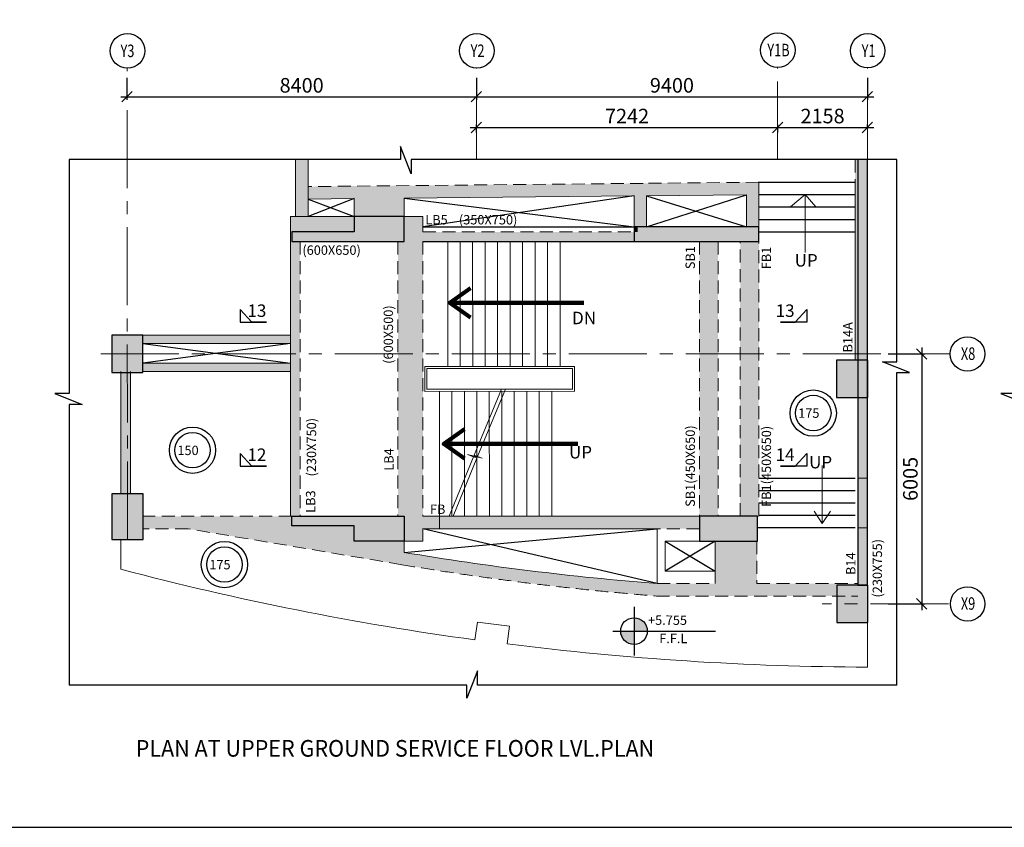
# Model space of a CAD drawing. Units: inches. Extents: x -15207 to 1853073, y -743430 to 84511.
# Drawn here: x 14957 to 38626, y 2232 to 21635 of the extents above; entities that cross this region are included whole.
import ezdxf
from ezdxf.enums import TextEntityAlignment as Align

# ---------------------------------------------------------------- set-up
doc = ezdxf.new("R2010")
doc.units = ezdxf.units.IN
doc.header["$LTSCALE"] = 2500
doc.header["$MEASUREMENT"] = 0
doc.header["$PDMODE"] = 2
doc.header["$PDSIZE"] = -50
doc.linetypes.add('CENTER2', pattern=[1.125, 0.75, -0.125, 0.125, -0.125])
doc.linetypes.add('HIDDEN', pattern=[0.375, 0.25, -0.125])
doc.layers.get('Defpoints').update_dxf_attribs({"color": 164})
for name, color, linetype in [('bas.beam.no.', 4, 'Continuous'), ('BEAM', 4, 'Continuous'), ('BEAM HATCH', 252, 'Continuous'), ('BEAMNO', 2, 'Continuous'), ('BORDER', 5, 'Continuous'), ('CUT-', 3, 'Continuous'), ('DIM1', 3, 'Continuous'), ('FURNIT', 4, 'Continuous'), ('GRID DIMEN', 3, 'Continuous'), ('GRID MARKING', 1, 'Continuous'), ('LINE', 4, 'Continuous'), ('RR', 1, 'Continuous'), ('SLAB MARK', 2, 'Continuous'), ('stair', 3, 'Continuous'), ('TEXT1', 1, 'Continuous'), ('WALL', 2, 'Continuous')]:
    doc.layers.add(name, color=color, linetype=linetype)
for name, color, linetype, lineweight in [('beam size', 2, 'Continuous', 13), ('Exist. Road Edge', 7, 'Continuous', 18), ('Grid', 6, 'CENTER2', 5), ('LVL HATCH', 9, 'Continuous', 13), ('RCC', 7, 'Continuous', 13), ('SEC-LINE', 1, 'Continuous', 15), ('text', 2, 'Continuous', 18), ('V.COL', 1, 'Continuous', 25), ('V.NEW HATCH', 33, 'Continuous', 30)]:
    doc.layers.add(name, color=color, linetype=linetype, lineweight=lineweight)
doc.styles.add('ARIAL', font='ARIAL.TTF')
doc.styles.add('RD', font='romand.shx', dxfattribs={"height": 225})
doc.styles.add('ROMANS', font='ARIAL.TTF', dxfattribs={"width": 0.75})
doc.styles.add('RT', font='romant.shx', dxfattribs={"height": 400})
doc.styles.add('ST', font='romand.shx', dxfattribs={"height": 4})
doc.styles.get("Standard").update_dxf_attribs({"font": 'ARIAL.TTF'})
doc.dimstyles.new('MAHIDHAR', dxfattribs={"dimtxt": 350, "dimasz": 250, "dimexe": 75, "dimexo": 75, "dimgap": 100, "dimtad": 1, "dimdec": 0, "dimdsep": 46, "dimtxsty": 'RD', "dimblk1": 'OBLIQUE', "dimblk2": 'OBLIQUE', "dimsah": 1, "dimcen": 2.5, "dimdle": 150, "dimclrd": 3, "dimclre": 3, "dimclrt": 2, "dimadec": 0, "dimazin": 0, "dimtfac": 1, "dimtdec": 0, "dimtix": 1, "dimtmove": 0, "dimatfit": 3, "dimldrblk": 'OBLIQUE', "dimfxl": 0, "dimtolj": 1, "dimtzin": 0, "dimarcsym": 0})
doc.dimstyles.new('STANDARD$7', dxfattribs={"dimtxt": 325, "dimasz": 75, "dimexe": 1.25, "dimexo": 0.625, "dimgap": 100, "dimtad": 1, "dimdec": 0, "dimrnd": 5, "dimdsep": 46, "dimtxsty": 'ROMANS', "dimsah": 1, "dimcen": -125, "dimse1": 1, "dimse2": 1, "dimclrd": 6, "dimclrt": 5, "dimadec": 0, "dimazin": 0, "dimtfac": 1, "dimtdec": 0, "dimtmove": 1, "dimatfit": 3, "dimfxl": 0, "dimtolj": 1, "dimtzin": 0, "dimarcsym": 0})

# ---------------------------------------------------------------- blocks, each defined once
blk = doc.blocks.new('_OBLIQUE')
at = {"color": 0, "linetype": 'ByBlock'}
blk.add_line((-0.5, -0.5), (0.5, 0.5), dxfattribs=at)
blk = doc.blocks.new('*D18')
at = {"layer": 'Defpoints', "color": 0}
for p in [(17535, 20310, 0), (25935, 20310, 0), (25935, 19784)]:
    blk.add_point(p, dxfattribs=at)
at = {"layer": 'GRID DIMEN', "color": 3, "linetype": 'Continuous', "lineweight": -2}
for p, q in [((17535, 20235), (17535, 19709)), ((17385, 19784), (26085, 19784))]:
    blk.add_line(p, q, dxfattribs=at)
at = {"layer": 'GRID DIMEN', "color": 3, "lineweight": -2}
blk.add_line((25935, 20235), (25935, 19709), dxfattribs=at)
at = {"layer": 'GRID DIMEN', "color": 3, "lineweight": -2, "xscale": 250, "yscale": 250, "zscale": 250, "rotation": 180}
blk.add_blockref('_OBLIQUE', (17535, 19784), dxfattribs=at)
at = {"layer": 'GRID DIMEN', "color": 3, "lineweight": -2, "xscale": 250, "yscale": 250, "zscale": 250}
blk.add_blockref('_OBLIQUE', (25935, 19784), dxfattribs=at)
at = {"layer": 'GRID DIMEN', "color": 2, "insert": (21735, 20059), "char_height": 350, "attachment_point": 5, "style": 'RD'}
blk.add_mtext('\\A1;8400', dxfattribs=at)
blk = doc.blocks.new('*D19')
at = {"layer": 'Defpoints', "color": 0}
for p in [(25936, 20311, 0), (35336, 20311, 0), (35336, 19784)]:
    blk.add_point(p, dxfattribs=at)
at = {"layer": 'GRID DIMEN', "color": 3, "linetype": 'Continuous', "lineweight": -2}
for p, q in [((25936, 20236), (25936, 19709)), ((25786, 19784), (35486, 19784))]:
    blk.add_line(p, q, dxfattribs=at)
at = {"layer": 'GRID DIMEN', "color": 3, "lineweight": -2}
blk.add_line((35336, 20236), (35336, 19709), dxfattribs=at)
at = {"layer": 'GRID DIMEN', "color": 3, "lineweight": -2, "xscale": 250, "yscale": 250, "zscale": 250, "rotation": 180}
blk.add_blockref('_OBLIQUE', (25936, 19784), dxfattribs=at)
at = {"layer": 'GRID DIMEN', "color": 3, "lineweight": -2, "xscale": 250, "yscale": 250, "zscale": 250}
blk.add_blockref('_OBLIQUE', (35336, 19784), dxfattribs=at)
at = {"layer": 'GRID DIMEN', "color": 2, "insert": (30636, 20059), "char_height": 350, "attachment_point": 5, "style": 'RD'}
blk.add_mtext('\\A1;9400', dxfattribs=at)
blk = doc.blocks.new('*D20')
at = {"layer": 'Defpoints', "color": 0}
for p in [(33178, 19046), (25937, 18848), (33178, 18849)]:
    blk.add_point(p, dxfattribs=at)
at = {"layer": 'GRID DIMEN', "color": 3, "linetype": 'Continuous', "lineweight": -2}
for p, q in [((25787, 19044), (33328, 19046)), ((25937, 18923), (25937, 19120))]:
    blk.add_line(p, q, dxfattribs=at)
at = {"layer": 'GRID DIMEN', "color": 3, "lineweight": -2}
blk.add_line((33178, 18924), (33178, 19121), dxfattribs=at)
at = {"layer": 'GRID DIMEN', "color": 3, "lineweight": -2, "xscale": 250, "yscale": 250, "zscale": 250}
for p, rotation in [((25937, 19045), 180.008301802366), ((33178, 19046), 0.008301802365945405)]:
    blk.add_blockref('_OBLIQUE', p, dxfattribs=dict(at, rotation=rotation))
at = {"layer": 'GRID DIMEN', "color": 2, "insert": (29557, 19320), "char_height": 350, "attachment_point": 5, "rotation": 0.0083, "style": 'RD'}
blk.add_mtext('\\A1;7242', dxfattribs=at)
blk = doc.blocks.new('*D21')
at = {"layer": 'Defpoints', "color": 0}
for p in [(33178, 18947), (35336, 19046), (35336, 18947)]:
    blk.add_point(p, dxfattribs=at)
at = {"layer": 'GRID DIMEN', "color": 3, "linetype": 'Continuous', "lineweight": -2}
for p, q in [((33028, 19046), (35486, 19046)), ((33178, 19022), (33178, 19121))]:
    blk.add_line(p, q, dxfattribs=at)
at = {"layer": 'GRID DIMEN', "color": 3, "lineweight": -2}
blk.add_line((35336, 19022), (35336, 19121), dxfattribs=at)
at = {"layer": 'GRID DIMEN', "color": 3, "lineweight": -2, "xscale": 250, "yscale": 250, "zscale": 250}
for p, rotation in [((33178, 19046), 180.0083018023922), ((35336, 19046), 0.008301802392242229)]:
    blk.add_blockref('_OBLIQUE', p, dxfattribs=dict(at, rotation=rotation))
at = {"layer": 'GRID DIMEN', "color": 2, "insert": (34257, 19321), "char_height": 350, "attachment_point": 5, "rotation": 0.0083, "style": 'RD'}
blk.add_mtext('\\A1;2158', dxfattribs=at)
blk = doc.blocks.new('*D22')
at = {"layer": 'Defpoints', "color": 0}
for p in [(35755, 13606, 0), (35755, 7601, 0), (36642, 7601)]:
    blk.add_point(p, dxfattribs=at)
at = {"layer": 'GRID DIMEN', "color": 3, "linetype": 'Continuous', "lineweight": -2}
for p, q in [((36642, 13756), (36642, 7451)), ((35830, 13606), (36717, 13606))]:
    blk.add_line(p, q, dxfattribs=at)
at = {"layer": 'GRID DIMEN', "color": 3, "lineweight": -2}
blk.add_line((35830, 7601), (36717, 7601), dxfattribs=at)
at = {"layer": 'GRID DIMEN', "color": 3, "lineweight": -2, "xscale": 250, "yscale": 250, "zscale": 250}
for p, rotation in [((36642, 13606), 90), ((36642, 7601), 270)]:
    blk.add_blockref('_OBLIQUE', p, dxfattribs=dict(at, rotation=rotation))
at = {"layer": 'GRID DIMEN', "color": 2, "insert": (36367, 10603), "char_height": 350, "attachment_point": 5, "rotation": 90, "style": 'RD'}
blk.add_mtext('\\A1;6005', dxfattribs=at)
blk = doc.blocks.new('RTRTE')
at = {"layer": 'LINE'}
h = blk.add_hatch(color=256, dxfattribs=at)
h.paths.add_polyline_path([(3325428, -32651), (3325056, -32651, 0.414214), (3325428, -33023)])
h.paths.add_polyline_path([(3325428, -32651), (3325801, -32651, 0.414214), (3325428, -32278)])
for p, q in [((3325428, -31978), (3325428, -33333)), ((3324838, -32651), (3327707, -32651))]:
    blk.add_line(p, q, dxfattribs=at)
blk.add_circle((3325428, -32651), 372, dxfattribs=at)

msp = doc.modelspace()

# ---------------------------------------------------------------- hatches: boundary and pattern name
at = {"layer": 'BEAM HATCH', "linetype": 'Continuous', "ltscale": 0.9}
for points in [[(21889.8, 18275.9), (21589.8, 18275.9), (21589.8, 16905.8), (21889.8, 16905.8)], [(35337.8, 18275.9), (35037.8, 18275.9), (35037.8, 13455.8), (35337.8, 13455.8)], [(21889.8, 17626.5), (21889.8, 17414.4), (21889.8, 17326.5), (22996.5, 17337.1), (22996.5, 16905.8), (24196.5, 16905.8), (24196.5, 17348.6), (29727.2, 17401.8), (29727.2, 16655.8), (30027.2, 16655.8), (30027.2, 17404.6), (32427.2, 17427.7), (32427.2, 16655.8), (32727.2, 16655.8), (32727.2, 17730.6), (29945, 17703.9)], [(17620.6, 13155.8), (17390.6, 13155.8), (17391.1, 10248.1), (17621.1, 10248.1)], [(35337.8, 12555.8), (35107.8, 12555.8), (35107.8, 8050.3), (35337.8, 8050.3)], [(21467.5, 9405.4), (21467.5, 9705.4), (17923.3, 9704.9), (17923.3, 9404.9)], [(31296.5, 9705.8), (24196.5, 9705.8), (24196.5, 9405.8), (30277.4, 9406.7), (31296.5, 9406.8)], [(24196.6, 8837.4), (24196.6, 8533.2), (25131.5, 8383.3), (25951.9, 8262.5), (26881.7, 8137.5), (27497.2, 8061.8), (27994.6, 8004.6), (28727.5, 7926.9), (29141.2, 7886.4), (29427.5, 7859.9), (29668.1, 7838.5), (29842.4, 7823.6), (29917.8, 7817.2), (30265.7, 7789.1), (34596.3, 7789.1), (34596.3, 8050.3), (35107.8, 8050.6), (35107.8, 8089.1), (32677.3, 8089.1), (32677.2, 9105.8), (31677.2, 9105.7), (31677.3, 8089.1), (30277.5, 8089), (29198.7, 8182.3), (28705.7, 8230.6), (28113.8, 8293.2), (27607.7, 8350.8), (27174.3, 8403.1), (26611.9, 8475.1), (26315.6, 8514.9), (26041.2, 8552.9), (25645.3, 8609.7), (25229.4, 8671.8), (24878.9, 8726.2), (24530.8, 8782.1)]]:
    msp.add_hatch(color=256, dxfattribs=at).paths.add_polyline_path(points)
at = {"layer": 'BEAM HATCH', "linetype": 'Continuous'}
h = msp.add_hatch(color=256, dxfattribs=at)
h.paths.add_polyline_path([(31737.2, 15181.1), (31739.1, 17723.9), (31053.4, 17724.4), (31051.5, 15181.6)], flags=9)
h.paths.add_polyline_path([(38888.7, 18023.5), (38888.7, 17723.5), (40062.8, 17723.5), (40062.8, 18023.5)])
for points in [[(30027.2, 17703.9), (29727.3, 17701), (29727.3, 16655.8), (30027.2, 16655.8)], [(29727.3, 16655.8), (29809.4, 16655.8), (29809.4, 16535.8), (29727.3, 16535.8)], [(29727.2, 16535.8), (24196.5, 16535.8), (24196.5, 16305.8), (29727.2, 16305.8)], [(21467.5, 9705.3), (21467.6, 8991.5), (24196.6, 8533.2), (24196.5, 9105.8), (22996.5, 9105.8), (22996.5, 9475.8), (21496.5, 9475.8), (21496.5, 9705.3)], [(21467.6, 8991.5), (21467.5, 9405.4), (19005.5, 9405.1)]]:
    msp.add_hatch(color=256, dxfattribs=at).paths.add_polyline_path(points)
at = {"layer": 'V.NEW HATCH'}
for points in [[(22996.6, 16905.8), (22996.6, 16535.8), (21496.6, 16535.8), (21496.6, 16305.8), (24196.6, 16305.8), (24196.6, 16905.8)], [(29727.3, 16655.8), (29727.3, 16305.8), (32727.3, 16305.8), (32727.3, 16655.8)], [(17920.2, 14055.8), (17170.2, 14055.8), (17170.2, 13155.8), (17920.2, 13155.8)], [(35345.5, 13455.8), (34595.5, 13455.8), (34595.5, 12555.8), (35345.5, 12555.8)], [(17923.4, 10248.1), (17173.4, 10248.1), (17173.4, 9148.1), (17923.4, 9148.1)], [(21496.6, 9705.8), (21496.6, 9475.8), (22996.6, 9475.8), (22996.6, 9105.8), (24196.6, 9105.8), (24196.6, 9705.8)], [(31296.6, 9705.8), (31296.6, 9105.8), (32696.6, 9105.8), (32696.6, 9705.8)], [(35346.3, 7150.3), (35346.3, 8050.3), (34596.3, 8050.3), (34596.3, 7150.3)]]:
    msp.add_hatch(color=33, dxfattribs=at).paths.add_polyline_path(points)

# ---------------------------------------------------------------- linework, layer by layer
at = {"layer": 'BEAM', "lineweight": 0, "ltscale": 0.5}
for p, q in [((21589.8, 18275.9, -67.2), (21589.8, 16905.8, -67.2)), ((21889.8, 18275.9, -67.2), (21889.8, 17414.4, -67.2)), ((35337.8, 18275.9, -86), (35337.8, 6080.7, -86)), ((32727.2, 17730.6, -53.9), (32727.2, 16535.8, -53.9)), ((35037.8, 17735.8, -86), (35037.8, 13455.8, -86)), ((32427.2, 17427.7, 13.3), (30027.2, 17404.6, 13.3)), ((32427.2, 17427.7, -53.9), (32427.2, 16655.8, -53.9)), ((24648.7, 16905.8, -103.6), (24648.7, 16535.8, -103.6)), ((17920.1, 14055.8, 13.3), (21466.9, 14056.2, 13.3)), ((17920.1, 13855.8, 13.3), (21466.9, 13856.2, 13.3)), ((17920.1, 13386, 13.3), (21467, 13385.9, 13.3)), ((17391.1, 10248.1, -67.2), (17390.6, 13185.7, -67.2)), ((17621.1, 10248.1, -67.2), (17620.6, 13185.8, -67.2)), ((17920.1, 13186, 13.3), (21467, 13185.9, 13.3)), ((35107.8, 10624.4, -61.4), (35107.8, 8050.3, -86)), ((35107.8, 10624.4, -61.4), (35337.8, 10624.4, -86)), ((35107.8, 9424.8, -71.6), (35337.8, 9424.8, -86)), ((17391.3, 8431, -67.2), (17391.2, 9148.1, -67.2))]:
    msp.add_line(p, q, dxfattribs=at)
at = {"layer": 'BEAM', "linetype": 'HIDDEN', "lineweight": 0, "ltscale": 0.5}
for p, q in [((35037.8, 18275.9, -86), (35037.8, 17738.2, -86)), ((29945, 17703.9, 13.3), (21886.9, 17626.4, 13.3)), ((32727.2, 17730.6, 13.3), (29945, 17703.9, 13.3)), ((24648.7, 16535.8, -63.2), (29727.2, 16535.8, -18.4)), ((21696.5, 16305.8, -67.2), (21697.5, 9705.8, -67.2)), ((24048.7, 16306.3, -103.6), (24048.7, 9705.8, -103.6)), ((24648.7, 16305.8, -103.6), (24648.7, 9705.9, -103.6)), ((31295.5, 16305.8, -53.9), (31296.5, 9705.8, -53.9)), ((31745.5, 16305.9, -53.9), (31746.5, 9705.9, -53.9)), ((32272.4, 9705.9, -67.2), (32277.2, 16305.8, -67.2)), ((32722.4, 9696, -67.2), (32727.2, 16305.7, -67.2)), ((35107.8, 10624.4, -61.4), (35107.8, 12555.8, -53.9)), ((21496.5, 9705.4, -53.9), (17923.3, 9704.9, -53.9)), ((19005.5, 9405.1, -53.9), (17923.3, 9404.9, -53.9)), ((24146.9, 8541.5, -53.9), (19005.5, 9405.1, -53.9)), ((31296.5, 9406.8, -53.9), (30277.4, 9406.7, -53.9)), ((32677.2, 9105.9, -67.2), (32677.3, 8089.1, -67.2)), ((30277.5, 8089.1, -53.9), (31677.3, 8089.1, -53.9)), ((32677.3, 8089.1, -53.9), (35107.8, 8089.1, -53.9)), ((30265.7, 7789.1, -53.9), (35107.8, 7789.1, -53.9))]:
    msp.add_line(p, q, dxfattribs=at)
at = {"layer": 'BEAM', "linetype": 'Continuous', "lineweight": 0, "ltscale": 0.5}
for p, q in [((21889.8, 17414.4, -67.2), (21889.8, 16905.8, -67.2)), ((22996.5, 17337.1, 13.3), (21889.8, 17326.5, 13.3)), ((22996.5, 16905.8, -53.9), (22996.5, 17337.1, -53.9)), ((29727.2, 17401.8, 13.3), (24196.5, 17348.6, 13.3)), ((24196.5, 16905.8, -53.9), (24196.5, 17348.6, -53.9)), ((29727.2, 17401.8, -53.9), (29727.2, 16535.8, -53.9)), ((30027.2, 17404.6, -53.9), (30027.2, 16655.8, -53.9)), ((21466.5, 16905.8, -67.2), (21467, 13185.9, -67.2)), ((22996.5, 16905.8, -53.9), (21466.5, 16905.8, -53.9)), ((24648.7, 16905.8, -53.9), (24196.5, 16905.8, -53.9)), ((21467, 13185.9, -67.2), (21467.5, 9705.4, -53.9)), ((32659.9, 9707, -53.9), (24648.7, 9705.9, -53.9)), ((25047.2, 9706, -36.4), (25047.3, 9406, 13.3)), ((30277.4, 9406.7, -53.9), (24648.7, 9405.9, -53.9)), ((24648.7, 9405.9, -103.6), (24648.7, 9105.8, -103.6)), ((30277.4, 9406.7, -53.9), (30277.5, 8089.1, -53.9)), ((24196.6, 8837.4, -53.9), (24196.5, 9105.8, -53.9)), ((24196.5, 9105.8, -53.9), (24648.7, 9105.8, -53.9)), ((32660, 9107, -53.9), (30476.3, 9106.7, -53.9)), ((30476.4, 8387.1, -67.2), (30476.3, 9106.7, -67.2)), ((31677.2, 9105.8, -67.2), (31677.3, 8089.1, -67.2)), ((30476.4, 8387.1, -67.2), (31677.2, 8387.1, -67.2)), ((25962.5, 7162, -147.7), (25899.5, 6736.1, -147.7)), ((26729.9, 7065, -147.7), (25962.5, 7162, -147.7)), ((26676.2, 6638.2, -147.7), (26729.9, 7065, -147.7))]:
    msp.add_line(p, q, dxfattribs=at)
at = {"layer": 'BEAM', "linetype": 'Continuous', "ltscale": 0.5}
for p, q in [((24648.7, 16655.8, -98.8), (29727.2, 16655.8, -53.9)), ((24648.7, 16305.8, -63.2), (29927.3, 16305.8, -16.6))]:
    msp.add_line(p, q, dxfattribs=at)
at = {"layer": 'BEAM', "linetype": 'Continuous', "lineweight": 0, "ltscale": 0.5}
for centre, radius, start, end in [((35741.4, 77573, -53.9), 69698.4, 260.465574, 265.503729), ((35506.6, 77162.2, -147.7), 71078.4, 255.234497, 262.232007), ((35601.1, 77728.6, -147.7), 71648.4, 262.844324, 269.790783)]:
    msp.add_arc(centre, radius, start, end, dxfattribs=at)
at = {"layer": 'BEAM', "linetype": 'HIDDEN', "lineweight": 0, "ltscale": 0.5}
msp.add_arc((35741.4, 77573, -53.9), 69998.4, 260.465574, 265.513379, dxfattribs=at)
at = {"layer": 'BEAM HATCH', "linetype": 'Continuous'}
for points in [[(21467.5, 9705.4, -53.9), (21697.5, 9705.4, -53.9), (21466.5, 16905.8, -53.9), (21696.5, 16305.8, -53.9)], [(21466.5, 16905.8, -53.9), (21581.5, 16535.8, -53.9), (22996.5, 16905.8, -53.9), (22996.5, 16535.8, -53.9)], [(24648.7, 16535.8, -63.2), (24196.5, 16535.8, -63.2), (24648.7, 16905.8, -63.2), (24196.5, 16905.8, -63.2)], [(24048.7, 16306.3, -103.6), (24648.7, 16306.3, -103.6), (24048.7, 9705.8, -103.6), (24648.7, 9705.8, -103.6)], [(31296.5, 9705.8, -53.9), (31746.5, 9705.9, -53.9), (31295.5, 16305.8, -53.9), (31745.5, 16305.9, -53.9)], [(32277.2, 16305.5, -67.2), (32727.2, 16305.2, -67.2), (32272.4, 9707.3, -67.2), (32722.4, 9705.8, -67.2)], [(17920.1, 14055.8, 13.3), (17920.1, 13855.8, 13.3), (21466.9, 14056.2, 13.3), (21466.9, 13856.2, 13.3)], [(17920.1, 13386, 13.3), (17920.1, 13186, 13.3), (21467, 13385.9, 13.3), (21467, 13185.9, 13.3)], [(24648.7, 9405.9, -53.9), (24196.5, 9405.9, -53.9), (24648.7, 9105.8, -53.9), (24196.5, 9105.8, -53.9)]]:
    msp.add_solid(points, dxfattribs=at)
at = {"layer": 'BORDER'}
msp.add_lwpolyline([(-10886.8, 2232.5), (108903.2, 2232.5), (108903.2, 82092.5), (-10886.8, 82092.5)], close=True, dxfattribs=at)
at = {"layer": 'CUT-', "ltscale": 0.1}
for p, q in [((22996.5, 17337.1, -53.9), (21889.8, 16905.8, -67.2)), ((21889.8, 17326.5, 13.3), (22996.5, 16905.8, -53.9)), ((24196.5, 17348.6, 13.3), (29727.2, 16655.8, -53.9)), ((29727.2, 17401.7, -53.9), (24648.7, 16655.8, -98.8)), ((30027.2, 16655.8, -53.9), (32427.2, 17427.7, 13.3)), ((30027.2, 17404.6, 13.3), (32427.2, 16655.8, -53.9)), ((21466.9, 13856.2, 13.3), (17920.1, 13386, 13.3)), ((17920.1, 13855.8, 13.3), (21467, 13385.9, 13.3)), ((24196.6, 8837.4, -53.9), (30277.4, 9406.7, -53.9)), ((30277.5, 8089.1, -53.9), (24648.7, 9405.9, -53.9)), ((30476.3, 9106.7, -67.2), (31677.2, 8387.1, -67.2)), ((31677.2, 9105.8, -67.2), (30476.4, 8387.1, -67.2))]:
    msp.add_line(p, q, dxfattribs=at)
at = {"layer": 'DIM1', "linetype": 'Continuous'}
msp.add_line((32696.6, 9374.4, -53.9), (32696.6, 9374.4, -53.9), dxfattribs=at)
at = {"layer": 'Exist. Road Edge', "elevation": -36.4}
for points in [[(25283.1, 9706), (25866, 11130.7), (25722.7, 11189.3), (25993.8, 11125.1), (25882.6, 11170.6), (26540.4, 12757)], [(25376, 9706), (25948.4, 11104.9), (25805.1, 11163.6), (26076.2, 11099.4), (25965, 11144.9), (26633.5, 12757)]]:
    msp.add_lwpolyline(points, dxfattribs=at)
at = {"layer": 'Grid', "lineweight": 0}
for p, q in [((17545.4, 9148.1, -67.2), (17543.6, 20473.1, -67.2)), ((25941, 18275.9, -67.2), (25940.8, 20474.4, -67.2)), ((33175.3, 18275.9, -67.2), (33175.2, 20490, -67.2)), ((35335.8, 18275.9, -67.2), (35335.5, 20475.7, -67.2)), ((16905.1, 13605.8, -67.2), (37326.2, 13605.8, -67.2)), ((37286.1, 7600.5, -67.2), (34244.8, 7600, -67.2))]:
    msp.add_line(p, q, dxfattribs=at)
at = {"layer": 'GRID MARKING', "color": 1}
for centre in [(17548.6, 20887.7, -67.2), (25946, 20889, -67.2), (33180.9, 20904.6, -67.2), (35340.6, 20890.2, -67.2), (37740.8, 13603.9, -67.2), (37742.9, 7598.5, -67.2)]:
    msp.add_circle(centre, 414.6, dxfattribs=at)
at = {"layer": 'LINE'}
for points, elevation in [([(36038.8, 5649), (36038.8, 13156.4), (36350, 13156.4), (35695.9, 13419.2), (36038.8, 13419.2), (36038.8, 18275.9), (24370.1, 18275.9), (24370.1, 17933), (24107.4, 18587.1), (24107.4, 18275.9), (16145.9, 18275.9), (16145.9, 12657.1), (15803, 12657.1), (16457.1, 12394.3), (16145.9, 12394.3), (16145.9, 5649)], -75.2), ([(58781.6, 5649), (58781.6, 13156.4), (59092.8, 13156.4), (58438.8, 13419.2), (58781.6, 13419.2), (58781.6, 18275.9), (47113, 18275.9), (47113, 17933), (46850.2, 18587.1), (46850.2, 18275.9), (38888.7, 18275.9), (38888.7, 12657.1), (38545.8, 12657.1), (39199.9, 12394.3), (38888.7, 12394.3), (38888.7, 5649)], -75.2), ([(36038.8, 5649), (25965, 5649), (25965, 5991.9), (25702.3, 5337.8), (25702.3, 5649), (16145.9, 5649)], -84.8)]:
    msp.add_lwpolyline(points, dxfattribs=dict(at, elevation=elevation))
at = {"layer": 'RCC', "ltscale": 0.5}
for p, q in [((33841.1, 17435.8, -53.9), (33487.6, 17135.8, -53.9)), ((33841.1, 17435.8, -53.9), (33841.1, 16044.3, -53.9)), ((33841.1, 17435.8, -53.9), (34092.1, 17135.8, -53.9)), ((34250.5, 9530.1, -53.9), (34250.5, 10921.5, -53.9)), ((34250.5, 9530.1, -53.9), (34056.4, 9830.1, -53.9)), ((34250.5, 9530.1, -53.9), (34444.6, 9830.1, -53.9))]:
    msp.add_line(p, q, dxfattribs=at)
at = {"layer": 'RR', "ltscale": 3, "elevation": -84.8}
for points in [[(20255, 14669.7), (20255, 14371.6), (20893.3, 14371.6), (20538.7, 14371.6), (20255, 14669.7)], [(33881.5, 14669.7), (33881.5, 14371.6), (33243.2, 14371.6), (33597.9, 14371.6), (33881.5, 14669.7)], [(20255, 11209.9), (20255, 10911.8), (20893.3, 10911.8), (20538.7, 10911.8), (20255, 11209.9)], [(33881.5, 11209.9), (33881.5, 10911.8), (33243.2, 10911.8), (33597.9, 10911.8), (33881.5, 11209.9)]]:
    msp.add_lwpolyline(points, dxfattribs=at)
at = {"layer": 'SLAB MARK', "color": 2}
for centre, radius in [((34033.9, 12185.8, -49.7), 556), ((34033.9, 12185.8, -49.7), 426), ((19111.8, 11291.1, -49.7), 556), ((19111.8, 11291.1, -49.7), 426), ((19879.1, 8545.6, -49.7), 556), ((19879.1, 8545.6, -49.7), 426)]:
    msp.add_circle(centre, radius, dxfattribs=at)
at = {"layer": 'stair', "linetype": 'ByBlock'}
for p, q in [((32708.3, 17735.8, -53.9), (35037.8, 17735.8, -53.9)), ((32727.2, 17435.8, -53.9), (35037.8, 17435.8, -53.9)), ((32727.2, 17135.8, -53.9), (35037.8, 17135.8, -53.9)), ((32727.2, 16835.8, -53.9), (35037.8, 16835.8, -53.9)), ((32727.2, 16535.8, -53.9), (35037.8, 16535.8, -53.9)), ((32722.3, 10624.4, -53.9), (35037.8, 10624.4, -53.9)), ((32722.3, 10324.4, -53.9), (35037.8, 10324.4, -53.9)), ((32722.3, 10024.4, -53.9), (35037.8, 10024.4, -53.9)), ((35037.8, 9724.8, -67.2), (32722.3, 9724.4, -67.2)), ((35037.8, 9424.8, -67.2), (32696.5, 9424.4, -67.2))]:
    msp.add_line(p, q, dxfattribs=at)
at = {"layer": 'stair', "lineweight": 0, "ltscale": 0.5}
for p, q in [((25245.6, 16306.4, -36.4), (25246.4, 13303.4, -36.4)), ((25545.6, 16306.5, -36.4), (25546.4, 13303.5, -36.4)), ((25845.6, 16306.5, -36.4), (25846.4, 13303.6, -36.4)), ((26145.6, 16306.6, -36.4), (26146.4, 13303.6, -36.4)), ((26445.6, 16306.7, -36.4), (26446.4, 13303.7, -36.4)), ((26745.6, 16306.7, -36.4), (26746.4, 13303.8, -36.4)), ((27045.6, 16306.8, -36.4), (27046.4, 13303.8, -36.4)), ((27345.6, 16306.9, -36.4), (27346.4, 13303.9, -36.4)), ((27645.6, 16307, -36.4), (27646.4, 13304, -36.4)), ((27945.6, 16307, -36.4), (27946.4, 13304.1, -36.4)), ((28296.4, 13307.1, -36.4), (24696.4, 13306.3, -36.4)), ((24696.4, 13306.3, -36.4), (24696.5, 12701.5, -36.4)), ((28246.4, 13257.1, -36.4), (24746.4, 13256.3, -36.4)), ((28296.5, 12702.4, -36.4), (28296.4, 13301.6, -36.4)), ((24746.4, 13253.3, -36.4), (24746.5, 12751.5, -36.4)), ((28246.5, 12749.8, -36.4), (28246.4, 13251.6, -36.4)), ((28296, 12707.3, -36.4), (24697, 12706.5, -36.4)), ((28246.9, 12757.3, -36.4), (24746.9, 12756.5, -36.4)), ((25046.5, 12708.1, -36.4), (25047.2, 9707.7, -36.4)), ((25346.5, 12708.2, -36.4), (25347.2, 9707.8, -36.4)), ((25646.5, 12707.5, -36.4), (25647.2, 9707.1, -36.4)), ((25946.5, 12706.8, -36.4), (25947.2, 9706.4, -36.4)), ((26246.5, 12706.8, -36.4), (26247.2, 9706.5, -36.4)), ((26546.5, 12706.9, -36.4), (26547.2, 9706.6, -36.4)), ((26846.5, 12702, -36.4), (26847.2, 9706.7, -36.4)), ((27146.5, 12702.1, -36.4), (27147.2, 9706.7, -36.4)), ((27446.5, 12702.2, -36.4), (27447.2, 9706.8, -36.4)), ((27746.5, 12702.2, -36.4), (27747.2, 9706.9, -36.4))]:
    msp.add_line(p, q, dxfattribs=at)
at = {"layer": 'V.COL', "color": 1, "elevation": -53.9}
for points in [[(21496.5, 16535.8), (21496.5, 16305.8), (24196.5, 16305.8), (24196.5, 16905.8), (22996.5, 16905.8), (22996.5, 16535.8), (21496.5, 16535.8)], [(21496.5, 9475.8), (21496.5, 9705.8), (24196.5, 9705.8), (24196.5, 9105.8), (22996.5, 9105.8), (22996.5, 9475.8), (21496.5, 9475.8)]]:
    msp.add_lwpolyline(points, dxfattribs=at)
at = {"layer": 'V.COL', "color": 1}
for points, elevation in [([(29727.2, 16655.8), (29727.2, 16305.8), (32727.2, 16305.8), (32727.2, 16655.8)], -53.9), ([(17170.1, 13155.8), (17920.1, 13155.8), (17920.1, 14055.8), (17170.1, 14055.8)], 13.3), ([(35345.4, 12555.8), (35345.4, 13455.8), (34595.4, 13455.8), (34595.4, 12555.8)], -53.9), ([(17173.3, 9148.1), (17923.3, 9148.1), (17923.3, 10248.1), (17173.3, 10248.1)], -53.9), ([(31296.5, 9705.8), (31296.5, 9105.8), (32696.5, 9105.8), (32696.5, 9705.8)], -53.9), ([(35346.3, 7150.3), (35346.3, 8050.3), (34596.3, 8050.3), (34596.3, 7150.3)], -53.9)]:
    msp.add_lwpolyline(points, close=True, dxfattribs=dict(at, elevation=elevation))
at = {"layer": 'WALL'}
msp.add_line((29920.9, 16301.3, 13.3), (29920.9, 16305.8, 13.3), dxfattribs=at)
at = {"layer": 'WALL', "linetype": 'Continuous', "elevation": -86}
msp.add_lwpolyline([(35107.8, 8050.3), (35337.8, 8050.3), (35337.8, 18275.9), (35107.8, 18275.9)], close=True, dxfattribs=at)

# ---------------------------------------------------------------- block references
at = {"layer": 'LVL HATCH', "linetype": 'Continuous', "xscale": 0.8600000003352761, "yscale": 0.8599999999860302, "zscale": 0.8599999999999994}
msp.add_blockref('RTRTE', (-2830143.5, 35026.9, -49.7), dxfattribs=at)

# ---------------------------------------------------------------- texts
at = {"layer": 'bas.beam.no.', "style": 'RD'}
for s, p in [('LB4', (23943.9, 10799.9, 13159300.3)), ('LB3', (22062.7, 9788.3, 13159350))]:
    msp.add_text(s, height=225, rotation=89.96038, dxfattribs=at).set_placement(p)
at = {"layer": 'beam size', "style": 'RD'}
for s, height, rotation, p in [('(350X750)', 225, 359.95746, (25514.9, 16717.4, -139.4)), ('(600X650)', 225, 359.95746, (21752, 15987.2, -103.8)), ('SB1', 225, 89.95746, (31188.3, 15640.9, 13899661.7)), ('FB1', 225, 89.95746, (33017.3, 15640.9, 13899661.7)), ('UP', 300, 359.95746, (33584.9, 15705.3, -67.2)), ('(600X500)', 225, 89.95746, (23931.9, 13368.2, 13899675)), ('(230X750)', 225, 89.95746, (22082.3, 10661.5, 13899648.4)), ('SB1(450X650)', 225, 89.95746, (31188.3, 9930.1, 13899661.7)), ('FB1(450X650)', 225, 89.95746, (33017.3, 9930.1, 13899661.7)), ('UP', 300, 359.95746, (33933.2, 10855.5, -67.2)), ('(230X755)', 225, 89.95746, (35685, 7753, 19973652.1))]:
    msp.add_text(s, height=height, rotation=rotation, dxfattribs=at).set_placement(p)
at = {"layer": 'BEAMNO', "style": 'RD'}
for s, rotation, p in [('LB5', 359.95746, (24707.3, 16717.1, -106)), ('B14A', 89.95746, (34976.2, 13640.3, -13.2)), ('FB', 359.95746, (24819.9, 9762.9, -61.6)), ('B14', 89.95746, (35048.2, 8295.3, -13.2))]:
    msp.add_text(s, height=225, rotation=rotation, dxfattribs=at).set_placement(p)
at = {"layer": 'GRID MARKING', "color": 1, "style": 'RD', "width": 0.75}
for s, p in [('Y3', (17548.6, 20887.7, -67.2)), ('Y2', (25963.6, 20890.5, -84.8)), ('Y1B', (33197.2, 20906.2, -84.8)), ('Y1', (35363.6, 20891.9, -84.8)), ('X8', (37754.4, 13612.1, -84.8)), ('X9', (37754.4, 7608.4, -84.8))]:
    msp.add_text(s, height=300, rotation=359.95885, dxfattribs=at).set_placement(p, align=Align.MIDDLE_CENTER)
at = {"layer": 'RR', "ltscale": 3, "style": 'RT'}
for s, p in [('13', (20432.2, 14494.3, -84.8)), ('13', (33129.5, 14494.3, -84.8)), ('12', (20432.2, 11034.5, -84.8)), ('14', (33129.5, 11034.5, -84.8))]:
    msp.add_text(s, height=300, dxfattribs=at).set_placement(p)
at = {"layer": 'SEC-LINE', "style": 'ST'}
for s, p in [('+5.755', (30061.4, 7096.4, -49.7)), ('F.F.L', (30330.7, 6656.7, -49.7))]:
    msp.add_text(s, height=225, rotation=359.96025, dxfattribs=at).set_placement(p)
at = {"layer": 'SLAB MARK', "color": 2, "style": 'RD'}
for s, p in [('175', (33670.3, 12070.6, -49.7)), ('150', (18748.2, 11175.8, -49.7)), ('175', (19515.5, 8430.4, -49.7))]:
    msp.add_text(s, height=225, rotation=359.95746, dxfattribs=at).set_placement(p)
at = {"layer": 'text', "lineweight": 0, "style": 'ARIAL'}
for s, p in [('DN', (28235.6, 14319.3, -53.9)), ('UP', (28161.3, 11093.7, -89.1))]:
    msp.add_text(s, height=300, rotation=0.03294, dxfattribs=at).set_placement(p)
at = {"layer": 'TEXT1', "style": 'RT', "width": 0.95}
msp.add_text('%%UPLAN AT UPPER GROUND SERVICE FLOOR LVL.PLAN', height=400, dxfattribs=at).set_placement((17746, 3929.5))

# ---------------------------------------------------------------- dimensions: what is measured, and where the dimension line sits
at = {"layer": 'GRID DIMEN', "color": 150}
for p1, p2, distance, picture, middle in [((17535.2, 20310.4, -84.8), (25935.2, 20310.4, -84.8), -526.3, '*D18', (21735.2, 20059.1, -84.8)), ((25935.8, 20310.5, -84.8), (35336.2, 20310.5, -84.8), -526.3, '*D19', (30636, 20059.2, -84.8)), ((25936.5, 18848.1, -84.8), (33178.1, 18849.2, -84.8), 196.4, '*D20', (29557.2, 19320, -84.8)), ((33178.2, 18946.7, -84.8), (35336.1, 18947, -84.8), 98.9, '*D21', (34257.1, 19320.7, -84.8)), ((35754.6, 13605.8, -84.8), (35754.6, 7600.5, -84.8), 887.2, '*D22', (36366.8, 10603.2, -84.8))]:
    dim = msp.add_aligned_dim(p1=p1, p2=p2, distance=distance, dimstyle='MAHIDHAR', override={"dimfxl": 1.5}, dxfattribs=at)
    dim.commit()
    dim.dimension.update_dxf_attribs({"geometry": picture, "text_midpoint": middle})

# ---------------------------------------------------------------- leaders
at = {"layer": 'FURNIT'}
for points in [[(25296, 14834.1, -36.4), (28520.8, 14834.1, -36.4)], [(25151.5, 11444.8, -53.9), (28376.3, 11444.8, -53.9)]]:
    msp.add_leader(points, dimstyle='STANDARD$7', override={"dimtxt": 1200, "dimasz": 500, "dimexe": 0.18, "dimexo": 0.0625, "dimgap": 0.09, "dimtad": 0, "dimzin": 0, "dimtxsty": 'Standard', "dimcen": 0.09, "dimse1": 0, "dimse2": 0, "dimclrd": 256, "dimclre": 256, "dimclrt": 256, "dimadec": 2, "dimtofl": 0, "dimtmove": 0, "dimldrblk": 'Open90', "dimfxl": 0.18, "dimlwd": 65535, "dimlwe": 65535}, dxfattribs=at)

doc.saveas('drawing.dxf')
